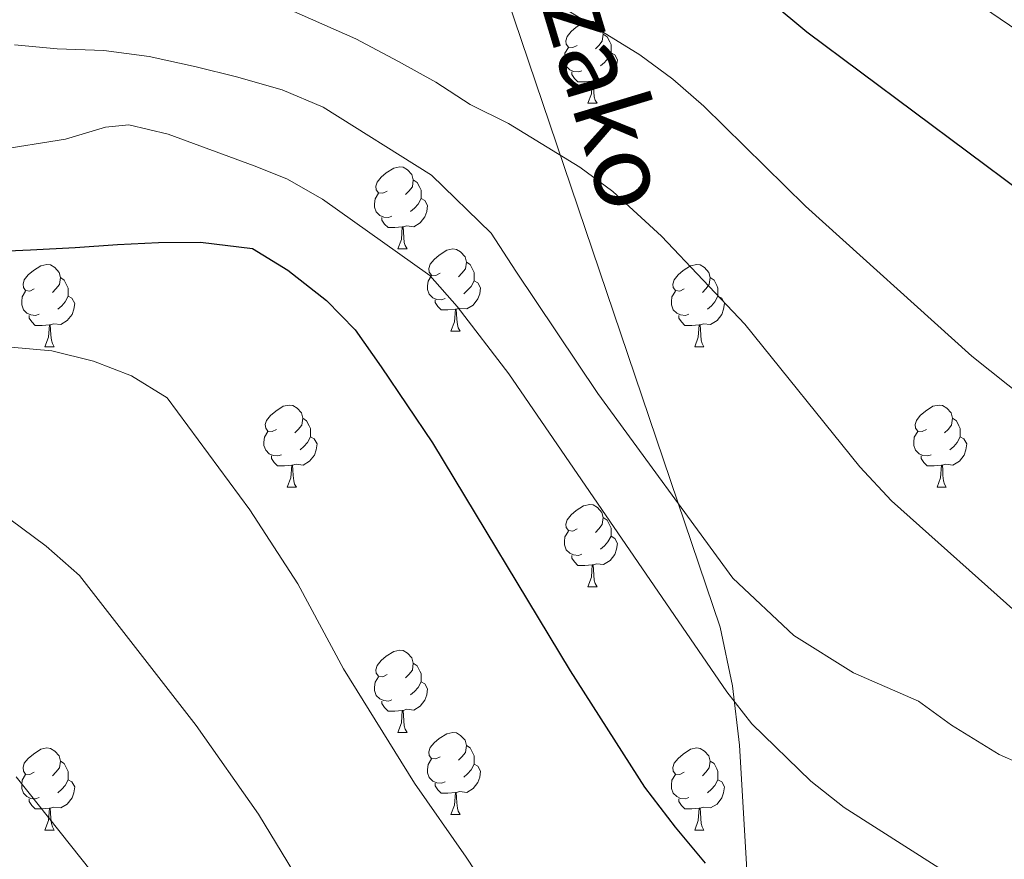
# Model space of a CAD drawing. Units: metres. Extents: x 588953 to 593447, y 4770259 to 4773288.
# Drawn here: x 590154 to 590274, y 4772081 to 4772183 of the extents above; entities that cross this region are included whole.
import ezdxf
from ezdxf.enums import TextEntityAlignment as Align

# ---------------------------------------------------------------- set-up
doc = ezdxf.new("R2010")
doc.units = ezdxf.units.M
doc.header["$MEASUREMENT"] = 0
doc.linetypes.add('DGN Style 3', pattern=[1147.6976, 819.784, -327.9136])
for name, color, linetype, lineweight in [('Nivel 21', 7, 'Continuous', 0), ('Nivel 36', 7, 'Continuous', 0), ('Nivel 4', 7, 'Continuous', 0), ('Nivel 44', 7, 'Continuous', 0), ('Nivel 5', 7, 'Continuous', 0), ('Nivel 61', 7, 'Continuous', 0), ('Nivel 63', 7, 'Continuous', 0)]:
    doc.layers.add(name, color=color, linetype=linetype, lineweight=lineweight)
doc.styles.add('Style-Helvetica-Narrow-Oblique', font='txt')

msp = doc.modelspace()

# ---------------------------------------------------------------- linework, layer by layer
at = {"layer": 'Nivel 21', "color": 250, "linetype": 'DGN Style 3', "lineweight": 0}
msp.add_polyline3d([(590150.87, 4772307.18, 870.58), (590172.82, 4772273.67, 865.68), (590177.52, 4772267.78, 864.54), (590187.27, 4772256.35, 861.68), (590190.02, 4772252.36, 860.64), (590192.26, 4772248.17, 859.61), (590203.36, 4772216.4, 851.64), (590208.08, 4772202.38, 848.48), (590239.58, 4772109.3, 832.39), (590241.11, 4772102.14, 830.84), (590241.94, 4772094.87, 829.1), (590243, 4772076.84, 824.91)], dxfattribs=at)
at = {"layer": 'Nivel 36', "color": 92, "linetype": 'Continuous', "lineweight": 0}
for p, q in [((590223.42, 4772173.21), (590224.55, 4772173.21)), ((590200.24, 4772155.44), (590201.36, 4772155.44)), ((590206.71, 4772145.4), (590207.84, 4772145.4)), ((590157.16, 4772143.5), (590158.28, 4772143.5)), ((590236.48, 4772143.5), (590237.61, 4772143.5)), ((590186.73, 4772126.35), (590187.86, 4772126.35)), ((590266.06, 4772126.35), (590267.18, 4772126.35)), ((590223.42, 4772114.21), (590224.55, 4772114.21)), ((590200.24, 4772096.44), (590201.36, 4772096.44)), ((590206.71, 4772086.41), (590207.84, 4772086.41)), ((590157.16, 4772084.51), (590158.28, 4772084.51)), ((590236.48, 4772084.51), (590237.61, 4772084.51))]:
    msp.add_line(p, q, dxfattribs=at)
at = {"layer": 'Nivel 36', "color": 92, "linetype": 'Continuous', "lineweight": 0, "flags": 128}
for points in [[(590222.12, 4772180.27), (590221.59, 4772180), (590221.06, 4772180.06), (590220.8, 4772180.43), (590220.74, 4772180.85), (590220.9, 4772181.37), (590221.38, 4772181.97), (590222.02, 4772182.5), (590222.92, 4772183.08), (590223.66, 4772183.24), (590224.09, 4772183.19), (590224.62, 4772182.87), (590225.15, 4772182.29), (590225.31, 4772181.65), (590225.2, 4772180.8), (590224.77, 4772180.27), (590224.35, 4772179.84)], [(590225.31, 4772181.65), (590225.78, 4772181.33), (590226.1, 4772180.69), (590226.26, 4772180.37), (590226.26, 4772179.79), (590226.26, 4772179.37), (590225.89, 4772178.68), (590225.47, 4772178.2), (590224.99, 4772177.78)], [(590222.71, 4772177.19), (590222.28, 4772177.03), (590221.7, 4772177.09), (590221.22, 4772177.3), (590220.8, 4772177.72), (590220.58, 4772178.31), (590220.58, 4772178.73), (590220.64, 4772179.31), (590221.06, 4772180)], [(590226.26, 4772179.37), (590226.71, 4772179.12), (590227.06, 4772178.5), (590226.95, 4772177.78), (590226.74, 4772177.14), (590226.15, 4772176.4), (590225.36, 4772175.92), (590224.51, 4772176.02), (590224.08, 4772175.89)], [(590223.97, 4772175.89), (590223.08, 4772175.81), (590222.23, 4772175.81), (590221.81, 4772176.24), (590221.49, 4772176.71), (590221.49, 4772177.03)], [(590223.42, 4772173.21), (590223.86, 4772174.37), (590223.97, 4772175.89), (590224.08, 4772175.89), (590224.11, 4772175.31), (590224.15, 4772174.62), (590224.22, 4772174.01), (590224.33, 4772173.61), (590224.55, 4772173.21)], [(590198.94, 4772162.5), (590198.4, 4772162.23), (590197.88, 4772162.29), (590197.61, 4772162.66), (590197.56, 4772163.08), (590197.72, 4772163.6), (590198.2, 4772164.2), (590198.83, 4772164.73), (590199.73, 4772165.31), (590200.48, 4772165.47), (590200.9, 4772165.42), (590201.43, 4772165.1), (590201.96, 4772164.52), (590202.12, 4772163.88), (590202.01, 4772163.03), (590201.58, 4772162.5), (590201.16, 4772162.07)], [(590202.12, 4772163.88), (590202.6, 4772163.56), (590202.91, 4772162.92), (590203.07, 4772162.6), (590203.07, 4772162.02), (590203.07, 4772161.6), (590202.7, 4772160.91), (590202.28, 4772160.43), (590201.8, 4772160.01)], [(590199.52, 4772159.42), (590199.1, 4772159.26), (590198.51, 4772159.32), (590198.04, 4772159.53), (590197.61, 4772159.95), (590197.4, 4772160.54), (590197.4, 4772160.96), (590197.45, 4772161.54), (590197.88, 4772162.23)], [(590203.07, 4772161.6), (590203.52, 4772161.35), (590203.87, 4772160.73), (590203.76, 4772160.01), (590203.55, 4772159.37), (590202.96, 4772158.63), (590202.17, 4772158.15), (590201.32, 4772158.25), (590200.89, 4772158.12)], [(590200.78, 4772158.12), (590199.89, 4772158.04), (590199.04, 4772158.04), (590198.62, 4772158.47), (590198.3, 4772158.94), (590198.3, 4772159.26)], [(590200.24, 4772155.44), (590200.67, 4772156.6), (590200.78, 4772158.12), (590200.89, 4772158.12), (590200.92, 4772157.54), (590200.96, 4772156.85), (590201.03, 4772156.24), (590201.14, 4772155.84), (590201.36, 4772155.44)], [(590205.41, 4772152.46), (590204.88, 4772152.2), (590204.35, 4772152.25), (590204.08, 4772152.62), (590204.03, 4772153.05), (590204.19, 4772153.57), (590204.67, 4772154.16), (590205.3, 4772154.69), (590206.2, 4772155.28), (590206.95, 4772155.44), (590207.38, 4772155.38), (590207.9, 4772155.07), (590208.44, 4772154.48), (590208.6, 4772153.84), (590208.48, 4772152.99), (590208.06, 4772152.46), (590207.64, 4772152.04)], [(590155.86, 4772150.56), (590155.32, 4772150.29), (590154.8, 4772150.35), (590154.53, 4772150.72), (590154.48, 4772151.14), (590154.64, 4772151.66), (590155.12, 4772152.26), (590155.75, 4772152.79), (590156.65, 4772153.37), (590157.4, 4772153.53), (590157.82, 4772153.48), (590158.35, 4772153.16), (590158.88, 4772152.58), (590159.04, 4772151.94), (590158.93, 4772151.09), (590158.5, 4772150.56), (590158.08, 4772150.13)], [(590208.6, 4772153.84), (590209.07, 4772153.53), (590209.38, 4772152.89), (590209.54, 4772152.57), (590209.54, 4772151.99), (590209.54, 4772151.56), (590209.18, 4772150.87), (590208.76, 4772150.39), (590208.28, 4772149.97)], [(590235.18, 4772150.56), (590234.65, 4772150.29), (590234.12, 4772150.35), (590233.86, 4772150.72), (590233.8, 4772151.14), (590233.96, 4772151.66), (590234.44, 4772152.26), (590235.08, 4772152.79), (590235.98, 4772153.37), (590236.72, 4772153.53), (590237.15, 4772153.48), (590237.68, 4772153.16), (590238.21, 4772152.58), (590238.37, 4772151.94), (590238.26, 4772151.09), (590237.83, 4772150.56), (590237.41, 4772150.13)], [(590159.04, 4772151.94), (590159.52, 4772151.62), (590159.83, 4772150.98), (590159.99, 4772150.66), (590159.99, 4772150.08), (590159.99, 4772149.66), (590159.62, 4772148.97), (590159.2, 4772148.49), (590158.72, 4772148.07)], [(590206, 4772149.38), (590205.57, 4772149.22), (590204.98, 4772149.28), (590204.51, 4772149.49), (590204.08, 4772149.92), (590203.87, 4772150.5), (590203.87, 4772150.92), (590203.92, 4772151.51), (590204.35, 4772152.2)], [(590238.37, 4772151.94), (590238.84, 4772151.62), (590239.16, 4772150.98), (590239.32, 4772150.66), (590239.32, 4772150.08), (590239.32, 4772149.66), (590238.95, 4772148.97), (590238.53, 4772148.49), (590238.05, 4772148.07)], [(590209.54, 4772151.56), (590210, 4772151.31), (590210.34, 4772150.7), (590210.24, 4772149.97), (590210.02, 4772149.33), (590209.44, 4772148.59), (590208.64, 4772148.11), (590207.8, 4772148.22), (590207.36, 4772148.09)], [(590156.44, 4772147.48), (590156.02, 4772147.32), (590155.43, 4772147.38), (590154.96, 4772147.59), (590154.53, 4772148.01), (590154.32, 4772148.6), (590154.32, 4772149.02), (590154.37, 4772149.6), (590154.8, 4772150.29)], [(590159.99, 4772149.66), (590160.44, 4772149.41), (590160.79, 4772148.79), (590160.68, 4772148.07), (590160.47, 4772147.43), (590159.88, 4772146.69), (590159.09, 4772146.21), (590158.24, 4772146.31), (590157.81, 4772146.18)], [(590235.77, 4772147.48), (590235.34, 4772147.32), (590234.76, 4772147.38), (590234.28, 4772147.59), (590233.86, 4772148.01), (590233.64, 4772148.6), (590233.64, 4772149.02), (590233.7, 4772149.6), (590234.12, 4772150.29)], [(590239.32, 4772149.66), (590239.77, 4772149.41), (590240.12, 4772148.79), (590240.01, 4772148.07), (590239.8, 4772147.43), (590239.21, 4772146.69), (590238.42, 4772146.21), (590237.57, 4772146.31), (590237.14, 4772146.18)], [(590207.26, 4772148.09), (590206.36, 4772148), (590205.52, 4772148), (590205.1, 4772148.43), (590204.78, 4772148.91), (590204.78, 4772149.22)], [(590157.7, 4772146.18), (590156.81, 4772146.1), (590155.96, 4772146.1), (590155.54, 4772146.53), (590155.22, 4772147), (590155.22, 4772147.32)], [(590206.71, 4772145.4), (590207.14, 4772146.56), (590207.26, 4772148.09), (590207.36, 4772148.09), (590207.4, 4772147.5), (590207.44, 4772146.82), (590207.5, 4772146.2), (590207.62, 4772145.8), (590207.84, 4772145.4)], [(590237.03, 4772146.18), (590236.14, 4772146.1), (590235.29, 4772146.1), (590234.87, 4772146.53), (590234.55, 4772147), (590234.55, 4772147.32)], [(590157.16, 4772143.5), (590157.59, 4772144.66), (590157.7, 4772146.18), (590157.81, 4772146.18), (590157.84, 4772145.6), (590157.88, 4772144.91), (590157.95, 4772144.3), (590158.06, 4772143.9), (590158.28, 4772143.5)], [(590236.48, 4772143.5), (590236.92, 4772144.66), (590237.03, 4772146.18), (590237.14, 4772146.18), (590237.17, 4772145.6), (590237.21, 4772144.91), (590237.28, 4772144.3), (590237.39, 4772143.9), (590237.61, 4772143.5)], [(590185.43, 4772133.41), (590184.9, 4772133.15), (590184.37, 4772133.2), (590184.11, 4772133.57), (590184.05, 4772134), (590184.21, 4772134.52), (590184.69, 4772135.11), (590185.33, 4772135.64), (590186.23, 4772136.23), (590186.97, 4772136.39), (590187.4, 4772136.33), (590187.93, 4772136.02), (590188.46, 4772135.43), (590188.62, 4772134.79), (590188.51, 4772133.94), (590188.08, 4772133.41), (590187.66, 4772132.99)], [(590264.76, 4772133.41), (590264.23, 4772133.15), (590263.7, 4772133.2), (590263.43, 4772133.57), (590263.38, 4772134), (590263.54, 4772134.52), (590264.02, 4772135.11), (590264.65, 4772135.64), (590265.55, 4772136.23), (590266.3, 4772136.39), (590266.72, 4772136.33), (590267.25, 4772136.02), (590267.78, 4772135.43), (590267.94, 4772134.79), (590267.83, 4772133.94), (590267.41, 4772133.41), (590266.99, 4772132.99)], [(590188.62, 4772134.79), (590189.09, 4772134.48), (590189.41, 4772133.84), (590189.57, 4772133.52), (590189.57, 4772132.94), (590189.57, 4772132.51), (590189.2, 4772131.82), (590188.78, 4772131.34), (590188.3, 4772130.92)], [(590267.94, 4772134.79), (590268.42, 4772134.48), (590268.73, 4772133.84), (590268.89, 4772133.52), (590268.89, 4772132.94), (590268.89, 4772132.51), (590268.52, 4772131.82), (590268.1, 4772131.34), (590267.62, 4772130.92)], [(590186.02, 4772130.33), (590185.59, 4772130.17), (590185.01, 4772130.23), (590184.53, 4772130.44), (590184.11, 4772130.87), (590183.89, 4772131.45), (590183.89, 4772131.87), (590183.95, 4772132.46), (590184.37, 4772133.15)], [(590265.34, 4772130.33), (590264.92, 4772130.17), (590264.33, 4772130.23), (590263.86, 4772130.44), (590263.43, 4772130.87), (590263.22, 4772131.45), (590263.22, 4772131.87), (590263.27, 4772132.46), (590263.7, 4772133.15)], [(590189.57, 4772132.51), (590190.02, 4772132.26), (590190.37, 4772131.65), (590190.26, 4772130.92), (590190.05, 4772130.28), (590189.46, 4772129.54), (590188.67, 4772129.06), (590187.82, 4772129.17), (590187.39, 4772129.04)], [(590268.89, 4772132.51), (590269.35, 4772132.26), (590269.69, 4772131.65), (590269.58, 4772130.92), (590269.37, 4772130.28), (590268.79, 4772129.54), (590267.99, 4772129.06), (590267.14, 4772129.17), (590266.71, 4772129.04)], [(590187.28, 4772129.04), (590186.39, 4772128.95), (590185.54, 4772128.95), (590185.12, 4772129.38), (590184.8, 4772129.86), (590184.8, 4772130.17)], [(590266.6, 4772129.04), (590265.71, 4772128.95), (590264.87, 4772128.95), (590264.44, 4772129.38), (590264.12, 4772129.86), (590264.12, 4772130.17)], [(590186.73, 4772126.35), (590187.17, 4772127.51), (590187.28, 4772129.04), (590187.39, 4772129.04), (590187.42, 4772128.45), (590187.46, 4772127.77), (590187.53, 4772127.15), (590187.64, 4772126.75), (590187.86, 4772126.35)], [(590266.06, 4772126.35), (590266.49, 4772127.51), (590266.6, 4772129.04), (590266.71, 4772129.04), (590266.75, 4772128.45), (590266.78, 4772127.77), (590266.85, 4772127.15), (590266.97, 4772126.75), (590267.18, 4772126.35)], [(590222.12, 4772121.27), (590221.59, 4772121.01), (590221.06, 4772121.06), (590220.8, 4772121.43), (590220.74, 4772121.86), (590220.9, 4772122.38), (590221.38, 4772122.97), (590222.02, 4772123.5), (590222.92, 4772124.09), (590223.66, 4772124.25), (590224.09, 4772124.19), (590224.62, 4772123.88), (590225.15, 4772123.29), (590225.31, 4772122.65), (590225.2, 4772121.8), (590224.77, 4772121.27), (590224.35, 4772120.85)], [(590225.31, 4772122.65), (590225.78, 4772122.34), (590226.1, 4772121.7), (590226.26, 4772121.38), (590226.26, 4772120.8), (590226.26, 4772120.37), (590225.89, 4772119.68), (590225.47, 4772119.2), (590224.99, 4772118.78)], [(590222.71, 4772118.19), (590222.28, 4772118.03), (590221.7, 4772118.09), (590221.22, 4772118.3), (590220.8, 4772118.73), (590220.58, 4772119.31), (590220.58, 4772119.73), (590220.64, 4772120.32), (590221.06, 4772121.01)], [(590226.26, 4772120.37), (590226.71, 4772120.12), (590227.06, 4772119.51), (590226.95, 4772118.78), (590226.74, 4772118.14), (590226.15, 4772117.4), (590225.36, 4772116.92), (590224.51, 4772117.03), (590224.08, 4772116.9)], [(590223.97, 4772116.9), (590223.08, 4772116.81), (590222.23, 4772116.81), (590221.81, 4772117.24), (590221.49, 4772117.72), (590221.49, 4772118.03)], [(590223.42, 4772114.21), (590223.86, 4772115.37), (590223.97, 4772116.9), (590224.08, 4772116.9), (590224.11, 4772116.31), (590224.15, 4772115.63), (590224.22, 4772115.01), (590224.33, 4772114.61), (590224.55, 4772114.21)], [(590198.94, 4772103.5), (590198.4, 4772103.24), (590197.88, 4772103.3), (590197.61, 4772103.66), (590197.56, 4772104.09), (590197.72, 4772104.61), (590198.2, 4772105.2), (590198.83, 4772105.74), (590199.73, 4772106.32), (590200.48, 4772106.48), (590200.9, 4772106.42), (590201.43, 4772106.11), (590201.96, 4772105.52), (590202.12, 4772104.88), (590202.01, 4772104.04), (590201.58, 4772103.5), (590201.16, 4772103.08)], [(590202.12, 4772104.88), (590202.6, 4772104.57), (590202.91, 4772103.93), (590203.07, 4772103.61), (590203.07, 4772103.03), (590203.07, 4772102.6), (590202.7, 4772101.92), (590202.28, 4772101.44), (590201.8, 4772101.02)], [(590199.52, 4772100.42), (590199.1, 4772100.26), (590198.51, 4772100.32), (590198.04, 4772100.54), (590197.61, 4772100.96), (590197.4, 4772101.54), (590197.4, 4772101.96), (590197.45, 4772102.55), (590197.88, 4772103.24)], [(590203.07, 4772102.6), (590203.52, 4772102.36), (590203.87, 4772101.74), (590203.76, 4772101.02), (590203.55, 4772100.38), (590202.96, 4772099.64), (590202.17, 4772099.16), (590201.32, 4772099.26), (590200.89, 4772099.13)], [(590200.78, 4772099.13), (590199.89, 4772099.04), (590199.04, 4772099.04), (590198.62, 4772099.48), (590198.3, 4772099.95), (590198.3, 4772100.26)], [(590200.24, 4772096.44), (590200.67, 4772097.6), (590200.78, 4772099.13), (590200.89, 4772099.13), (590200.92, 4772098.54), (590200.96, 4772097.86), (590201.03, 4772097.24), (590201.14, 4772096.84), (590201.36, 4772096.44)], [(590205.41, 4772093.47), (590204.88, 4772093.21), (590204.35, 4772093.26), (590204.08, 4772093.63), (590204.03, 4772094.06), (590204.19, 4772094.58), (590204.67, 4772095.17), (590205.3, 4772095.7), (590206.2, 4772096.28), (590206.95, 4772096.44), (590207.38, 4772096.39), (590207.9, 4772096.08), (590208.44, 4772095.49), (590208.6, 4772094.85), (590208.48, 4772094), (590208.06, 4772093.47), (590207.64, 4772093.05)], [(590155.86, 4772091.57), (590155.32, 4772091.3), (590154.8, 4772091.36), (590154.53, 4772091.73), (590154.48, 4772092.15), (590154.64, 4772092.67), (590155.12, 4772093.26), (590155.75, 4772093.8), (590156.65, 4772094.38), (590157.4, 4772094.54), (590157.82, 4772094.48), (590158.35, 4772094.17), (590158.88, 4772093.58), (590159.04, 4772092.94), (590158.93, 4772092.1), (590158.5, 4772091.57), (590158.08, 4772091.14)], [(590208.6, 4772094.85), (590209.07, 4772094.54), (590209.38, 4772093.9), (590209.54, 4772093.58), (590209.54, 4772093), (590209.54, 4772092.57), (590209.18, 4772091.88), (590208.76, 4772091.4), (590208.28, 4772090.98)], [(590235.18, 4772091.57), (590234.65, 4772091.3), (590234.12, 4772091.36), (590233.86, 4772091.73), (590233.8, 4772092.15), (590233.96, 4772092.67), (590234.44, 4772093.27), (590235.08, 4772093.8), (590235.98, 4772094.38), (590236.72, 4772094.54), (590237.15, 4772094.48), (590237.68, 4772094.17), (590238.21, 4772093.59), (590238.37, 4772092.95), (590238.26, 4772092.1), (590237.83, 4772091.57), (590237.41, 4772091.14)], [(590206, 4772090.39), (590205.57, 4772090.23), (590204.98, 4772090.29), (590204.51, 4772090.5), (590204.08, 4772090.93), (590203.87, 4772091.51), (590203.87, 4772091.93), (590203.92, 4772092.52), (590204.35, 4772093.21)], [(590159.04, 4772092.94), (590159.52, 4772092.63), (590159.83, 4772091.99), (590159.99, 4772091.67), (590159.99, 4772091.09), (590159.99, 4772090.67), (590159.62, 4772089.98), (590159.2, 4772089.5), (590158.72, 4772089.08)], [(590209.54, 4772092.57), (590210, 4772092.32), (590210.34, 4772091.71), (590210.24, 4772090.98), (590210.02, 4772090.34), (590209.44, 4772089.6), (590208.64, 4772089.12), (590207.8, 4772089.23), (590207.36, 4772089.1)], [(590238.37, 4772092.95), (590238.84, 4772092.63), (590239.16, 4772091.99), (590239.32, 4772091.67), (590239.32, 4772091.09), (590239.32, 4772090.67), (590238.95, 4772089.98), (590238.53, 4772089.5), (590238.05, 4772089.08)], [(590156.44, 4772088.49), (590156.02, 4772088.33), (590155.43, 4772088.39), (590154.96, 4772088.6), (590154.53, 4772089.02), (590154.32, 4772089.61), (590154.32, 4772090.03), (590154.37, 4772090.61), (590154.8, 4772091.3)], [(590159.99, 4772090.67), (590160.44, 4772090.42), (590160.79, 4772089.8), (590160.68, 4772089.08), (590160.47, 4772088.44), (590159.88, 4772087.7), (590159.09, 4772087.22), (590158.24, 4772087.32), (590157.81, 4772087.19)], [(590235.77, 4772088.49), (590235.34, 4772088.33), (590234.76, 4772088.39), (590234.28, 4772088.6), (590233.86, 4772089.02), (590233.64, 4772089.61), (590233.64, 4772090.03), (590233.7, 4772090.61), (590234.12, 4772091.3)], [(590239.32, 4772090.67), (590239.77, 4772090.42), (590240.12, 4772089.8), (590240.01, 4772089.08), (590239.8, 4772088.44), (590239.21, 4772087.7), (590238.42, 4772087.22), (590237.57, 4772087.32), (590237.14, 4772087.19)], [(590207.26, 4772089.1), (590206.36, 4772089.01), (590205.52, 4772089.01), (590205.1, 4772089.44), (590204.78, 4772089.92), (590204.78, 4772090.23)], [(590157.7, 4772087.19), (590156.81, 4772087.11), (590155.96, 4772087.11), (590155.54, 4772087.54), (590155.22, 4772088.01), (590155.22, 4772088.33)], [(590206.71, 4772086.41), (590207.14, 4772087.57), (590207.26, 4772089.1), (590207.36, 4772089.1), (590207.4, 4772088.51), (590207.44, 4772087.83), (590207.5, 4772087.21), (590207.62, 4772086.81), (590207.84, 4772086.41)], [(590237.03, 4772087.19), (590236.14, 4772087.11), (590235.29, 4772087.11), (590234.87, 4772087.54), (590234.55, 4772088.01), (590234.55, 4772088.33)], [(590157.16, 4772084.51), (590157.59, 4772085.67), (590157.7, 4772087.19), (590157.81, 4772087.19), (590157.84, 4772086.61), (590157.88, 4772085.92), (590157.95, 4772085.31), (590158.06, 4772084.91), (590158.28, 4772084.51)], [(590236.48, 4772084.51), (590236.92, 4772085.67), (590237.03, 4772087.19), (590237.14, 4772087.19), (590237.17, 4772086.61), (590237.21, 4772085.92), (590237.28, 4772085.31), (590237.39, 4772084.91), (590237.61, 4772084.51)]]:
    msp.add_lwpolyline(points, dxfattribs=at)
at = {"layer": 'Nivel 4', "color": 36, "linetype": 'Continuous', "lineweight": 30, "flags": 128}
for points, elevation in [([(590149.34, 4772245.3), (590168.48, 4772235.84), (590183.48, 4772229.01), (590192.47, 4772223.41), (590205, 4772215.18), (590232.24, 4772196.44), (590237.11, 4772192.82), (590250.16, 4772181.92), (590276.39, 4772162.42), (590298.82, 4772147.4), (590304.29, 4772144.25), (590313.39, 4772139.62), (590319.07, 4772137.1), (590335.13, 4772131.54), (590345.18, 4772128.79), (590351.4, 4772127.72), (590362.04, 4772126.86), (590368.06, 4772126.88), (590395.76, 4772129.15), (590406.72, 4772128)], 850), ([(590149.8, 4772155.07), (590155.4, 4772155.34), (590160.85, 4772155.6), (590166.02, 4772155.97), (590171.04, 4772156.22), (590176.15, 4772156.25), (590182.49, 4772155.48), (590186.8, 4772152.86), (590191.53, 4772149.16), (590195.02, 4772145.57), (590198.22, 4772141.07), (590204.48, 4772131.78), (590221.26, 4772103.94), (590230.35, 4772089.76), (590234.08, 4772084.86), (590237.76, 4772080.5)], 825)]:
    msp.add_lwpolyline(points, dxfattribs=dict(at, elevation=elevation))
at = {"layer": 'Nivel 5', "color": 36, "linetype": 'Continuous', "lineweight": 0, "flags": 128}
for points, elevation in [([(590151.71, 4772261.43), (590157.46, 4772256.62), (590181.55, 4772243.56), (590193.03, 4772235.34), (590209.62, 4772224.04), (590222.95, 4772217.42), (590241.23, 4772208.07), (590261.32, 4772192.01), (590302.99, 4772163.68), (590312.49, 4772158.2), (590327.1, 4772149.01), (590337.97, 4772144.97), (590350.25, 4772139.45), (590355.12, 4772138.27), (590356.35, 4772138.1), (590369.56, 4772137.67), (590376, 4772138.18), (590381.82, 4772138.98), (590386.96, 4772139.32), (590391.93, 4772140.03), (590398.89, 4772141.55), (590402.61, 4772142.19)], 855), ([(590212.52, 4772189.77), (590229.78, 4772179.11), (590233.82, 4772176.17), (590237.6, 4772172.87), (590250.01, 4772160.66), (590270.3, 4772142.36), (590276.91, 4772137.09)], 845), ([(590180.24, 4772187.67), (590195.11, 4772181.06), (590200.31, 4772178.32), (590204.89, 4772175.8), (590209.07, 4772173.06), (590213.74, 4772170.76), (590222.44, 4772165.4), (590226.49, 4772162.45), (590232.44, 4772157), (590242.59, 4772146.26), (590256.64, 4772128.84), (590260.49, 4772124.7), (590276.81, 4772110.12), (590281.95, 4772106.93), (590286.68, 4772104.56), (590296.79, 4772100.94), (590302.01, 4772099.81), (590308.21, 4772099.16), (590334.96, 4772098.62), (590363.87, 4772099.03), (590380.44, 4772100.13), (590397.5, 4772103.15), (590402.49, 4772103.4)], 840), ([(590153.44, 4772180.36), (590158.67, 4772179.85), (590164.35, 4772179.65), (590169.89, 4772178.92), (590175.6, 4772177.65), (590180.54, 4772176.44), (590186.1, 4772174.86), (590191.13, 4772172.74), (590204.34, 4772164.44), (590211.62, 4772157.38), (590214.64, 4772152.72), (590224.64, 4772137.79), (590241.12, 4772115.28), (590248.58, 4772108.28), (590255.86, 4772103.72), (590263.8, 4772100.25), (590267.84, 4772097.32), (590273.66, 4772093.73), (590276.04, 4772092.68)], 835), ([(590401.64, 4772072.74), (590396.04, 4772073.71), (590387.29, 4772076.04), (590358.64, 4772076.16), (590296.83, 4772075.19), (590286.84, 4772075.8), (590275.05, 4772077.51), (590270.14, 4772078.44), (590266.26, 4772079.92), (590254.71, 4772087.26), (590250.66, 4772090.47), (590243.46, 4772097.47), (590240.39, 4772101.4), (590213.8, 4772140.19), (590207.46, 4772148.43), (590204.16, 4772152.18), (590191.04, 4772161.52), (590186.7, 4772164), (590182.69, 4772165.57), (590172.18, 4772169.44), (590167.39, 4772170.6), (590164.57, 4772170.28), (590159.68, 4772168.82), (590150.95, 4772167.43)], 830), ([(590152.99, 4772143.46), (590157.99, 4772143.02), (590163.08, 4772141.74), (590167.74, 4772139.94), (590172.07, 4772137.28), (590182.17, 4772123.61), (590188.04, 4772114.58), (590193.61, 4772104.19), (590202.26, 4772090.23), (590208.58, 4772081.22), (590220.14, 4772063.69)], 820), ([(590152.88, 4772122.46), (590157.32, 4772119.17), (590161.39, 4772115.57), (590175.62, 4772097.27), (590183.23, 4772086.47), (590193.96, 4772068.75)], 815), ([(590153.66, 4772091.02), (590164.22, 4772077.73)], 810)]:
    msp.add_lwpolyline(points, dxfattribs=dict(at, elevation=elevation))
at = {"layer": 'Nivel 61', "color": 250, "linetype": 'Continuous', "lineweight": 0}
msp.add_3dface([(589876.17, 4770664.63), (589845.64, 4772978.16), (593236.14, 4773023.65), (593267.85, 4770710.08)], dxfattribs=at)
at = {"layer": 'Nivel 63', "color": 7, "linetype": 'Continuous', "lineweight": 0}
msp.add_3dface([(588992.39, 4770258.89), (588952.6, 4773228.61), (593407.18, 4773288.32), (593446.97, 4770318.59)], dxfattribs=at)

# ---------------------------------------------------------------- texts
at = {"layer": 'Nivel 44', "color": 250, "linetype": 'Continuous', "lineweight": 0, "style": 'Style-Helvetica-Narrow-Oblique'}
msp.add_text('Iarzako', height=9, rotation=286.7876, dxfattribs=at).set_placement((590219.37, 4772179.61, 843.38), align=Align.CENTER)

doc.saveas('drawing.dxf')
